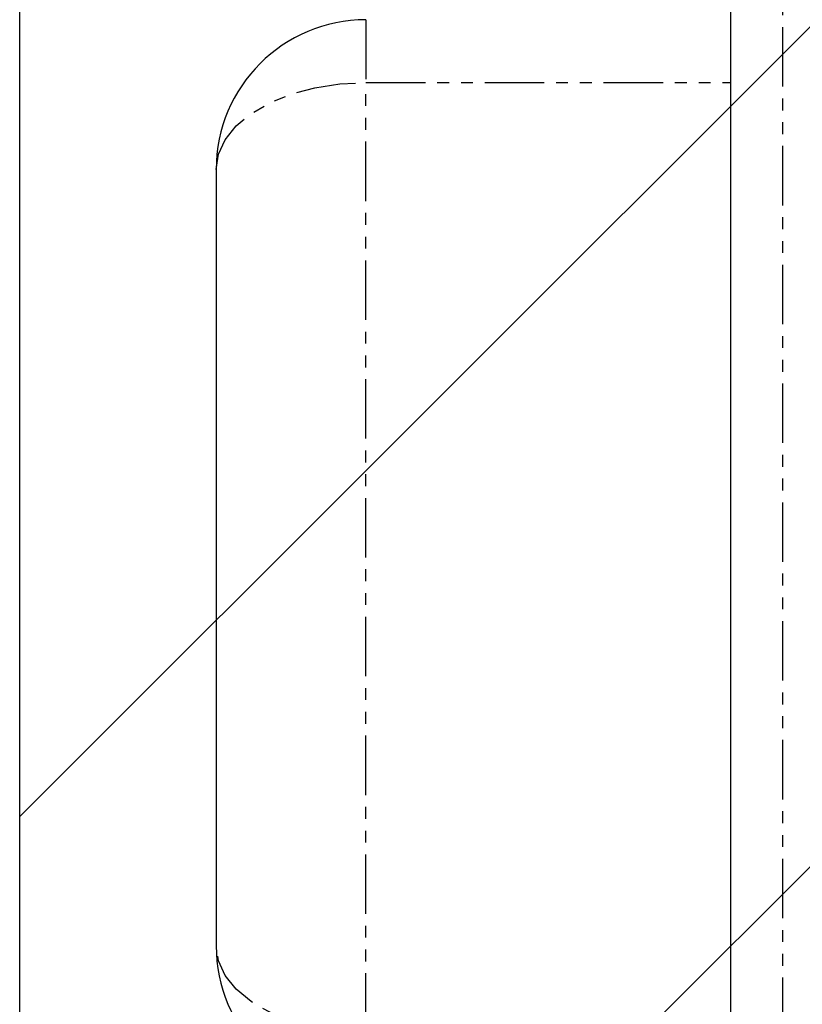
# Model space of a CAD drawing. Extents: x -1314 to 4077, y 6648 to 18697.
# Drawn here: x 1973 to 1990, y 13329 to 13350 of the extents above; entities that cross this region are included whole.
import ezdxf

# ---------------------------------------------------------------- set-up
doc = ezdxf.new("R2010")
doc.units = 0
doc.linetypes.add('ISO-10______-1', pattern=[4.699, 3.048, -0.762, 0.127, -0.762])
doc.linetypes.add('PHANTOM', pattern=[2.54, 1.27, -0.254, 0.254, -0.254, 0.254, -0.254])
doc.layers.get('0').update_dxf_attribs({"linetype": 'CONTINUOUS'})
for name, color, linetype in [('__', 7, 'CONTINUOUS'), ('_____3D-1', 7, 'CONTINUOUS'), ('________2D', 7, 'CONTINUOUS')]:
    doc.layers.add(name, color=color, linetype=linetype)

# ---------------------------------------------------------------- blocks, each defined once
blk = doc.blocks.new('____-32')
at = {"color": 17, "linetype": 'CONTINUOUS'}
for p, q in [((-209.8, -223), (-209.8, -180)), ((-220.8, -193.2), (-220.8, -209.8))]:
    blk.add_line(p, q, dxfattribs=at)
at = {"color": 17, "linetype": 'PHANTOM'}
for p, q in [((-208.7, -180), (-208.7, -223)), ((-217.6, -190), (-217.6, -191.343)), ((-217.6, -211.657), (-217.6, -191.343)), ((-217.6, -191.343), (-209.8, -191.343))]:
    blk.add_line(p, q, dxfattribs=at)
at = {"color": 17, "linetype": 'PHANTOM', "flags": 128}
for points in [[(-220.8, -193.2), (-220.751, -192.877), (-220.607, -192.565), (-220.371, -192.271), (-220.051, -192.006), (-219.657, -191.777), (-219.2, -191.591), (-218.694, -191.455), (-218.156, -191.371), (-217.6, -191.343)], [(-217.6, -211.657), (-218.156, -211.629), (-218.694, -211.545), (-219.2, -211.409), (-219.657, -211.223), (-220.051, -210.994), (-220.371, -210.729), (-220.607, -210.435), (-220.751, -210.123), (-220.8, -209.8)]]:
    blk.add_lwpolyline(points, dxfattribs=at)
at = {"color": 17, "linetype": 'CONTINUOUS'}
for centre, start, end in [((-217.6, -193.2), 90, 180), ((-217.6, -209.8), 180, 270)]:
    blk.add_arc(centre, 3.2, start, end, dxfattribs=at)
blk = doc.blocks.new('*X68')
at = {"layer": '__', "color": 17, "linetype": 'CONTINUOUS'}
for p, q in [((-225, -207.039), (-207, -189.039)), ((-225, -225), (-207, -207))]:
    blk.add_line(p, q, dxfattribs=at)
blk = doc.blocks.new('____-34')
at = {"layer": '__', "color": 7, "linetype": 'CONTINUOUS', "flags": 128}
blk.add_lwpolyline([(-225, -249.5), (-225, 249.5), (-207, 249.5), (-207, -249.5)], close=True, dxfattribs=at)
at = {"layer": '__', "color": 7}
blk.add_blockref('*X68', (0, 0), dxfattribs=at)
at = {"layer": '__', "color": 17}
blk.add_blockref('____-32', (0, 0), dxfattribs=at)
blk = doc.blocks.new('_______2D')
at = {"layer": '__', "color": 17}
blk.add_blockref('____-34', (2291.14, 13403.919), dxfattribs=at)
blk = doc.blocks.new('____3D-1')
at = {"layer": '__', "color": 17, "linetype": 'ISO-10______-1'}
blk.add_line((2066.14, 6560.212), (2066.14, 18560.212), dxfattribs=at)

msp = doc.modelspace()

# ---------------------------------------------------------------- block references
at = {"layer": '_____3D-1'}
msp.add_blockref('____3D-1', (-93.164, 136.384), dxfattribs=at)
at = {"layer": '________2D'}
msp.add_blockref('_______2D', (-93.164, 136.384), dxfattribs=at)

doc.saveas('drawing.dxf')
